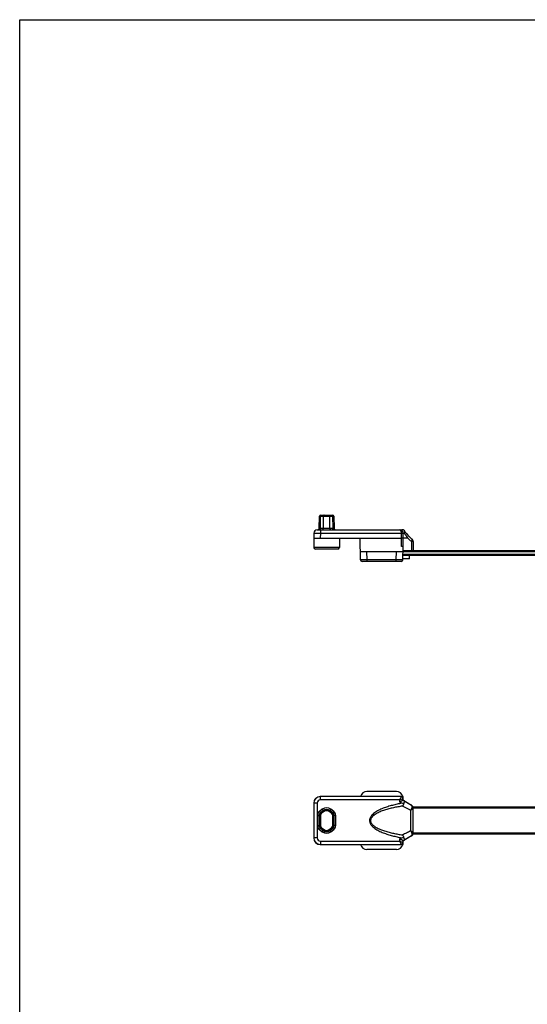
# Model space of a CAD drawing. Units: millimetres. Extents: x 372 to 1213, y -111 to 483.
# Drawn here: x 372 to 526, y 186 to 483 of the extents above; entities that cross this region are included whole.
import ezdxf

# ---------------------------------------------------------------- set-up
doc = ezdxf.new("R2010")
doc.units = ezdxf.units.MM
doc.header["$LTSCALE"] = 19.36
doc.layers.get('0').update_dxf_attribs({"linetype": 'CONTINUOUS'})
doc.layers.add('COMPONENTI_DI_ASSIEME', color=7, linetype='CONTINUOUS')

msp = doc.modelspace()

# ---------------------------------------------------------------- linework, layer by layer
for p, q in [((372.44, -111.44), (372.44, 482.56)), ((372.44, 482.56), (1213.44, 482.56))]:
    msp.add_line(p, q)
at = {"layer": 'COMPONENTI_DI_ASSIEME', "color": 7, "linetype": 'Continuous'}
for p, q in [((462.76, 329.17), (462.82, 332.78)), ((463.12, 333.08), (466.88, 333.08)), ((467.18, 332.78), (467.24, 329.17)), ((461.13, 327.7), (461.1, 326.18)), ((462.13, 328.68), (487.69, 328.68)), ((488.1, 326.18), (488.07, 327.7)), ((461.1, 326.18), (461.15, 323.37)), ((461.1, 326.18), (487.6, 326.18)), ((468.9, 326.18), (468.85, 323.37)), ((475.21, 319.67), (475.1, 326.18)), ((488.1, 323.68), (488.1, 326.18)), ((489.5, 326.18), (488.1, 326.18)), ((491.1, 325.14), (491.1, 322.48)), ((468.35, 322.88), (461.65, 322.88)), ((475.17, 322.18), (488.07, 322.18)), ((488.1, 323.68), (487.6, 323.68)), ((488.03, 319.67), (488.1, 323.68)), ((528.4, 320.98), (488.05, 320.98)), ((488.08, 322.48), (528.49, 322.48)), ((490, 319.98), (490.02, 320.98)), ((487.53, 319.18), (475.71, 319.18)), ((490, 319.98), (488.03, 319.98)), ((486.07, 249.75), (477.17, 249.75)), ((488.1, 248.25), (463.1, 248.25)), ((488.07, 247.13), (487.07, 246.57)), ((488.07, 247.13), (488.1, 247.15)), ((488.1, 247.15), (488.1, 248.25)), ((488.1, 247.15), (490.61, 245.64)), ((461.1, 246.25), (461.1, 235.75)), ((531.08, 245), (491.1, 245)), ((491.1, 237.21), (491.1, 244.78)), ((488.07, 234.86), (487.07, 235.43)), ((488.07, 234.86), (488.1, 234.85)), ((490.61, 236.36), (488.1, 234.85)), ((488.1, 233.75), (488.1, 234.85)), ((491.1, 237), (531.08, 237)), ((463.1, 233.75), (488.1, 233.75)), ((486.07, 232.25), (477.17, 232.25))]:
    msp.add_line(p, q, dxfattribs=at)
at = {"layer": 'COMPONENTI_DI_ASSIEME', "color": 9, "linetype": 'Continuous'}
for p, q in [((463.15, 329.17), (463.21, 332.78)), ((463.21, 332.78), (466.79, 332.78)), ((464.02, 329.17), (464.06, 332.78)), ((465.98, 329.17), (465.94, 332.78)), ((466.79, 332.78), (466.85, 329.17)), ((463.13, 327.7), (463.1, 326.18)), ((463.13, 328.68), (463.13, 327.7)), ((463.13, 327.7), (487.57, 327.7)), ((463.15, 329.17), (466.85, 329.17)), ((487.6, 326.18), (487.57, 327.7)), ((488.07, 327.7), (488.47, 327.7)), ((487.6, 323.68), (487.6, 326.18)), ((490.61, 325.14), (490.61, 322.48)), ((491.1, 325.14), (490.61, 325.14)), ((468.85, 323.37), (461.15, 323.37)), ((477.21, 319.68), (477.17, 322.18)), ((486.03, 319.68), (486.07, 322.18)), ((528.4, 321.28), (488.06, 321.28)), ((488.07, 322.18), (528.48, 322.18)), ((477.21, 319.68), (475.21, 319.67)), ((477.21, 319.18), (477.21, 319.68)), ((486.03, 319.68), (477.21, 319.68)), ((486.03, 319.18), (486.03, 319.68)), ((488.03, 319.67), (486.03, 319.68)), ((463.13, 248.22), (463.1, 248.25)), ((463.13, 247.22), (463.13, 248.22)), ((487.57, 248.22), (463.13, 248.22)), ((487.07, 247.22), (463.13, 247.22)), ((487.07, 246.57), (487.07, 247.22)), ((487.69, 246.2), (487.07, 246.57)), ((487.57, 248.22), (487.6, 248.25)), ((488.07, 247.72), (488.1, 247.75)), ((488.07, 247.13), (488.07, 247.72)), ((488.47, 246.9), (488.07, 247.13)), ((461.13, 246.22), (461.1, 246.25)), ((461.13, 246.22), (461.13, 235.77)), ((462.13, 246.22), (461.13, 246.22)), ((462.13, 246.22), (462.13, 235.77)), ((463.71, 244.4), (462.85, 243.74)), ((462.85, 243.74), (463.15, 243.34)), ((464.02, 244.01), (463.15, 243.34)), ((464.06, 243.96), (463.21, 243.31)), ((464.24, 243.72), (463.4, 243.08)), ((463.71, 244.4), (464.24, 243.72)), ((465.76, 243.72), (466.28, 244.4)), ((466.6, 243.08), (465.76, 243.72)), ((466.79, 243.31), (465.94, 243.96)), ((466.85, 243.34), (465.98, 244.01)), ((467.15, 243.74), (466.28, 244.4)), ((467.15, 243.74), (466.85, 243.34)), ((531.08, 244.7), (491.1, 244.7)), ((462.26, 242.55), (462.26, 239.45)), ((462.26, 242.55), (462.76, 242.55)), ((462.76, 242.55), (462.76, 239.45)), ((462.82, 242.52), (462.76, 242.55)), ((462.82, 242.52), (462.82, 239.48)), ((463.12, 242.52), (462.82, 242.52)), ((463.12, 242.52), (463.12, 239.48)), ((463.21, 243.31), (463.15, 243.34)), ((463.4, 243.08), (463.21, 243.31)), ((466.6, 243.08), (466.79, 243.31)), ((466.85, 243.34), (466.79, 243.31)), ((466.88, 239.48), (466.88, 242.52)), ((466.88, 242.52), (467.18, 242.52)), ((467.24, 242.55), (467.18, 242.52)), ((467.18, 239.48), (467.18, 242.52)), ((467.24, 239.45), (467.24, 242.55)), ((467.74, 242.55), (467.24, 242.55)), ((467.74, 239.45), (467.74, 242.55)), ((462.26, 239.45), (462.76, 239.45)), ((462.76, 239.45), (462.82, 239.48)), ((463.12, 239.48), (462.82, 239.48)), ((462.85, 238.26), (463.15, 238.65)), ((462.85, 238.26), (463.71, 237.59)), ((463.15, 238.65), (463.21, 238.68)), ((463.15, 238.65), (464.02, 237.99)), ((463.4, 238.92), (463.21, 238.68)), ((463.21, 238.68), (464.06, 238.04)), ((463.4, 238.92), (464.24, 238.28)), ((463.71, 237.59), (464.24, 238.28)), ((465.76, 238.28), (466.6, 238.92)), ((465.76, 238.28), (466.28, 237.59)), ((465.94, 238.04), (466.79, 238.68)), ((465.98, 237.99), (466.85, 238.65)), ((466.28, 237.59), (467.15, 238.26)), ((466.6, 238.92), (466.79, 238.68)), ((466.79, 238.68), (466.85, 238.65)), ((467.15, 238.26), (466.85, 238.65)), ((466.88, 239.48), (467.18, 239.48)), ((467.18, 239.48), (467.24, 239.45)), ((467.74, 239.45), (467.24, 239.45)), ((461.13, 235.77), (461.1, 235.75)), ((462.13, 235.77), (461.13, 235.77)), ((463.13, 234.77), (463.13, 233.78)), ((463.13, 234.77), (487.07, 234.77)), ((487.07, 235.43), (487.69, 235.8)), ((487.07, 234.77), (487.07, 235.43)), ((488.07, 234.86), (488.47, 235.1)), ((488.07, 234.28), (488.07, 234.86)), ((491.1, 237.3), (531.08, 237.3)), ((463.13, 233.78), (463.1, 233.75)), ((463.13, 233.78), (487.57, 233.78)), ((487.6, 233.75), (487.57, 233.78)), ((488.1, 234.25), (488.07, 234.28))]:
    msp.add_line(p, q, dxfattribs=at)
at = {"layer": 'COMPONENTI_DI_ASSIEME', "color": 7, "linetype": 'Continuous'}
for centre, radius, start, end in [((463.12, 332.78), 0.3, 90, 179), ((466.88, 332.78), 0.3, 1, 90), ((462.13, 327.68), 1, 90, 179), ((462.26, 329.18), 0.5, 270, 359), ((467.74, 329.18), 0.5, 181, 270), ((487.07, 327.68), 1, 1, 90), ((487.69, 320.76), 7.92, 86.0792, 90.001), ((496.07, 333.52), 9.19, 212.7689, 216.3829), ((498.35, 335.34), 12.11, 220.7706, 223.6551), ((490.1, 325.14), 1, 359.9994, 50.0452), ((461.65, 323.38), 0.5, 181, 270), ((468.35, 323.38), 0.5, 270, 359), ((475.71, 319.68), 0.5, 181, 270), ((487.53, 319.68), 0.5, 270, 359), ((487.6, 247.75), 0.5, 0, 90), ((470.69, 153.97), 93.79, 79.2202, 79.5568), ((490.1, 244.78), 1, 0, 59.0362), ((470.71, 327.9), 93.65, 280.443, 280.78), ((490.1, 237.21), 1, 300.9638, 0), ((487.6, 234.25), 0.5, 270, 0)]:
    msp.add_arc(centre, radius, start, end, dxfattribs=at)
at = {"layer": 'COMPONENTI_DI_ASSIEME', "color": 9, "linetype": 'Continuous'}
for centre, radius, start, end in [((463.13, 246.22), 2, 90.0087, 179.9913), ((463.13, 246.22), 1, 89.9966, 180.0034), ((487.57, 247.72), 0.5, 0.0238, 89.9762), ((463.76, 242.55), 1.5, 127.4049, 180.0005), ((465, 242.72), 2.12, 52.595, 127.405), ((465, 242.72), 1.62, 52.5946, 127.4054), ((465, 242.72), 1.55, 52.5946, 127.4054), ((465, 242.72), 1.25, 52.5947, 127.4053), ((466.24, 242.55), 1.5, 359.9995, 52.5951), ((375.58, 9.47), 261.23, 63.9419, 64.5408), ((463.76, 242.55), 1, 127.4, 180.0053), ((463.82, 242.52), 1, 127.4091, 179.9963), ((463.82, 242.52), 0.7, 127.4067, 179.9987), ((466.18, 242.52), 0.7, 0.0013, 52.5933), ((466.18, 242.52), 1, 0.0037, 52.5909), ((466.24, 242.55), 1, 359.9947, 52.6), ((463.76, 239.45), 1.5, 179.9995, 232.5951), ((463.76, 239.45), 1, 179.9947, 232.6), ((463.82, 239.48), 1, 180.0037, 232.5909), ((463.82, 239.48), 0.7, 180.0013, 232.5933), ((465, 239.27), 1.62, 232.5946, 307.4054), ((465, 239.27), 1.55, 232.5946, 307.4054), ((465, 239.27), 1.25, 232.5947, 307.4053), ((466.18, 239.48), 0.7, 307.4067, 359.9987), ((466.18, 239.48), 1, 307.4091, 359.9963), ((466.24, 239.45), 1, 307.4, 0.0053), ((466.24, 239.45), 1.5, 307.4049, 0.0005), ((463.13, 235.78), 2, 180.0087, 269.9913), ((463.13, 235.77), 1, 179.9966, 270.0034), ((465, 239.27), 2.12, 232.595, 307.405), ((487.57, 234.28), 0.5, 270.0238, 359.9762)]:
    msp.add_arc(centre, radius, start, end, dxfattribs=at)
at = {"layer": 'COMPONENTI_DI_ASSIEME', "color": 7, "linetype": 'Continuous'}
for centre, major_axis, ratio, start_param, end_param in [((477.17, 247.75), (2, 0), 0.999848, 1.570796, 2.888912), ((486.07, 247.75), (-2, 0), 0.999848, -2.888912, -1.570796), ((463.1, 246.25), (1.41, -1.41), 0.999695, 2.356347, 3.926839), ((463.1, 235.75), (1.41, 1.41), 0.999695, 2.356347, 3.926839), ((477.17, 234.25), (-2, 0), 0.999848, 0.25268, 1.570796), ((486.07, 234.25), (2, 0), 0.999848, -1.570796, -0.25268)]:
    msp.add_ellipse(centre, major_axis=major_axis, ratio=ratio, start_param=start_param, end_param=end_param, dxfattribs=at)
at = {"layer": 'COMPONENTI_DI_ASSIEME', "color": 9, "linetype": 'Continuous'}
for points, knots in [([(462.82, 332.78), (462.82, 332.78), (462.82, 332.78), (462.82, 332.78), (462.83, 332.78), (462.83, 332.78), (462.83, 332.78), (462.84, 332.78), (462.85, 332.78), (462.86, 332.78), (462.88, 332.78), (462.9, 332.78), (462.94, 332.78), (462.98, 332.78), (463.05, 332.78), (463.13, 332.78), (463.18, 332.78), (463.21, 332.78)], [0, 0, 0, 0, 0.001071, 0.004226, 0.009469, 0.016796, 0.026201, 0.03768, 0.066832, 0.104145, 0.149491, 0.202735, 0.263698, 0.407907, 0.580256, 0.778578, 1, 1, 1, 1]), ([(463.4, 333.08), (463.38, 333.08), (463.36, 333.07), (463.32, 333.06), (463.29, 333.03), (463.26, 332.98), (463.22, 332.89), (463.21, 332.82), (463.21, 332.78)], [0, 0, 0, 0, 0.094013, 0.193978, 0.303508, 0.424392, 0.69808, 1, 1, 1, 1]), ([(464.24, 333.08), (464.23, 333.08), (464.2, 333.07), (464.17, 333.06), (464.14, 333.03), (464.1, 332.98), (464.07, 332.89), (464.06, 332.82), (464.06, 332.78)], [0, 0, 0, 0, 0.094013, 0.193978, 0.303508, 0.424392, 0.69808, 1, 1, 1, 1]), ([(465.76, 333.08), (465.77, 333.08), (465.8, 333.07), (465.83, 333.06), (465.86, 333.03), (465.9, 332.98), (465.93, 332.89), (465.94, 332.82), (465.94, 332.78)], [0, 0, 0, 0, 0.094013, 0.193978, 0.303508, 0.424392, 0.69808, 1, 1, 1, 1]), ([(466.6, 333.08), (466.61, 333.08), (466.64, 333.07), (466.67, 333.06), (466.71, 333.03), (466.74, 332.98), (466.78, 332.89), (466.78, 332.82), (466.79, 332.78)], [0, 0, 0, 0, 0.094013, 0.193978, 0.303508, 0.424392, 0.69808, 1, 1, 1, 1]), ([(466.79, 332.78), (466.81, 332.78), (466.87, 332.78), (466.95, 332.78), (467.01, 332.78), (467.06, 332.78), (467.1, 332.78), (467.12, 332.78), (467.14, 332.78), (467.15, 332.78), (467.16, 332.78), (467.17, 332.78), (467.17, 332.78), (467.17, 332.78), (467.18, 332.78), (467.18, 332.78), (467.18, 332.78), (467.18, 332.78)], [0, 0, 0, 0, 0.221423, 0.419744, 0.592093, 0.736302, 0.797265, 0.850509, 0.895855, 0.933168, 0.962319, 0.973799, 0.983204, 0.990531, 0.995774, 0.998929, 1, 1, 1, 1]), ([(461.13, 327.7), (461.13, 327.7), (461.13, 327.7), (461.13, 327.7), (461.13, 327.7), (461.14, 327.7), (461.15, 327.7), (461.17, 327.7), (461.19, 327.7), (461.21, 327.7), (461.24, 327.7), (461.29, 327.7), (461.37, 327.7), (461.47, 327.7), (461.58, 327.7), (461.72, 327.7), (461.86, 327.7), (462.02, 327.7), (462.19, 327.7), (462.43, 327.7), (462.74, 327.7), (463, 327.7), (463.13, 327.7)], [0, 0, 0, 0, 0.000372, 0.001303, 0.002826, 0.004944, 0.010966, 0.019366, 0.03013, 0.043228, 0.058626, 0.07629, 0.118251, 0.168695, 0.227149, 0.293038, 0.365739, 0.444544, 0.528705, 0.617394, 0.804948, 1, 1, 1, 1]), ([(462.76, 329.17), (462.76, 329.17), (462.76, 329.17), (462.76, 329.17), (462.76, 329.17), (462.77, 329.17), (462.77, 329.17), (462.79, 329.17), (462.8, 329.17), (462.82, 329.17), (462.84, 329.17), (462.87, 329.17), (462.92, 329.17), (462.99, 329.17), (463.07, 329.17), (463.12, 329.17), (463.15, 329.17)], [0, 0, 0, 0, 0.001087, 0.004238, 0.009475, 0.016799, 0.037682, 0.066822, 0.104124, 0.149466, 0.2027, 0.263649, 0.407872, 0.58024, 0.77848, 1, 1, 1, 1]), ([(462.85, 328.68), (462.87, 328.68), (462.91, 328.69), (462.97, 328.71), (463.02, 328.76), (463.08, 328.85), (463.13, 328.99), (463.15, 329.11), (463.15, 329.17)], [0, 0, 0, 0, 0.094118, 0.194014, 0.303462, 0.424419, 0.698051, 1, 1, 1, 1]), ([(463.71, 328.68), (463.73, 328.68), (463.77, 328.69), (463.83, 328.71), (463.88, 328.76), (463.95, 328.85), (464, 328.99), (464.02, 329.11), (464.02, 329.17)], [0, 0, 0, 0, 0.094118, 0.194014, 0.303462, 0.424419, 0.698051, 1, 1, 1, 1]), ([(466.28, 328.68), (466.26, 328.68), (466.22, 328.69), (466.17, 328.71), (466.11, 328.76), (466.05, 328.85), (466, 328.99), (465.98, 329.11), (465.98, 329.17)], [0, 0, 0, 0, 0.094118, 0.194014, 0.303462, 0.424419, 0.698051, 1, 1, 1, 1]), ([(467.15, 328.68), (467.13, 328.68), (467.09, 328.69), (467.03, 328.71), (466.98, 328.76), (466.92, 328.85), (466.86, 328.99), (466.85, 329.11), (466.85, 329.17)], [0, 0, 0, 0, 0.094118, 0.194014, 0.303462, 0.424419, 0.698051, 1, 1, 1, 1]), ([(466.85, 329.17), (466.88, 329.17), (466.93, 329.17), (467.01, 329.17), (467.08, 329.17), (467.13, 329.17), (467.16, 329.17), (467.18, 329.17), (467.2, 329.17), (467.21, 329.17), (467.22, 329.17), (467.23, 329.17), (467.24, 329.17), (467.24, 329.17), (467.24, 329.17), (467.24, 329.17), (467.24, 329.17)], [0, 0, 0, 0, 0.22152, 0.41976, 0.592128, 0.736351, 0.7973, 0.850534, 0.895876, 0.933178, 0.962318, 0.983201, 0.990525, 0.995762, 0.998913, 1, 1, 1, 1]), ([(487.57, 327.7), (487.57, 327.83), (487.55, 328.02), (487.48, 328.26), (487.42, 328.41), (487.35, 328.52), (487.26, 328.61), (487.17, 328.67), (487.1, 328.68), (487.07, 328.68)], [0, 0, 0, 0, 0.334541, 0.485237, 0.619455, 0.735934, 0.835657, 0.921675, 1, 1, 1, 1]), ([(487.57, 327.7), (487.61, 327.7), (487.67, 327.7), (487.76, 327.7), (487.85, 327.7), (487.91, 327.7), (487.96, 327.7), (487.99, 327.7), (488.01, 327.7), (488.03, 327.7), (488.05, 327.7), (488.06, 327.7), (488.07, 327.7), (488.07, 327.7), (488.07, 327.7), (488.07, 327.7), (488.07, 327.7)], [0, 0, 0, 0, 0.194811, 0.382496, 0.555242, 0.706642, 0.772532, 0.830974, 0.881394, 0.923357, 0.956441, 0.980305, 0.98873, 0.9948, 0.998519, 1, 1, 1, 1]), ([(490.61, 325.14), (490.52, 325.23), (490.13, 325.56), (489.76, 325.91), (489.5, 326.18)], [0, 0, 0, 0, 0.248648, 1, 1, 1, 1]), ([(490.61, 325.14), (490.64, 325.19), (490.69, 325.27), (490.74, 325.39), (490.78, 325.5), (490.81, 325.61), (490.82, 325.71), (490.81, 325.79), (490.79, 325.86), (490.76, 325.9), (490.74, 325.91)], [0, 0, 0, 0, 0.172923, 0.335564, 0.484216, 0.617291, 0.733924, 0.834345, 0.921176, 1, 1, 1, 1]), ([(487.07, 247.22), (487.13, 247.34), (487.25, 247.57), (487.41, 247.9), (487.52, 248.12), (487.57, 248.22)], [0, 0, 0, 0, 0.361698, 0.681324, 1, 1, 1, 1]), ([(487.07, 247.22), (487.19, 247.28), (487.42, 247.4), (487.69, 247.53), (487.87, 247.62), (487.97, 247.67), (488.03, 247.7), (488.06, 247.72), (488.07, 247.72)], [0, 0, 0, 0, 0.361697, 0.681323, 0.810551, 0.910654, 0.975372, 1, 1, 1, 1]), ([(487.69, 246.2), (487.21, 246.11), (486.25, 245.93), (484.82, 245.59), (483.42, 245.19), (482.27, 244.78), (481.37, 244.4), (480.71, 244.09), (480.07, 243.73), (479.45, 243.33), (478.89, 242.86), (478.48, 242.41), (478.21, 242), (478.06, 241.66), (477.97, 241.31), (477.95, 241.06), (477.95, 240.94)], [0, 0, 0, 0, 0.125012, 0.250021, 0.375025, 0.500019, 0.562524, 0.625027, 0.687527, 0.750022, 0.812504, 0.874957, 0.906219, 0.937482, 0.968745, 1, 1, 1, 1]), ([(487.88, 245.34), (487.42, 245.27), (486.51, 245.12), (485.14, 244.85), (483.79, 244.53), (482.68, 244.21), (481.8, 243.9), (481.16, 243.65), (480.52, 243.37), (479.91, 243.04), (479.42, 242.72), (479.06, 242.43), (478.81, 242.19), (478.58, 241.93), (478.4, 241.63), (478.28, 241.3), (478.26, 241.07), (478.26, 240.95)], [0, 0, 0, 0, 0.124977, 0.249955, 0.374932, 0.499906, 0.5624, 0.624896, 0.687391, 0.749887, 0.812378, 0.843641, 0.874908, 0.906179, 0.937458, 0.968735, 1, 1, 1, 1]), ([(490.34, 244.15), (490.4, 244.21), (490.5, 244.33), (490.64, 244.54), (490.74, 244.76), (490.8, 244.98), (490.82, 245.2), (490.8, 245.38), (490.73, 245.54), (490.66, 245.61), (490.61, 245.64)], [0, 0, 0, 0, 0.143731, 0.291803, 0.43818, 0.577046, 0.703627, 0.815177, 0.912246, 1, 1, 1, 1]), ([(491.1, 244.78), (491.1, 244.75), (491.09, 244.67), (491.05, 244.57), (490.98, 244.47), (490.85, 244.34), (490.64, 244.22), (490.44, 244.17), (490.34, 244.15)], [0, 0, 0, 0, 0.101437, 0.206649, 0.318349, 0.438433, 0.704479, 1, 1, 1, 1]), ([(490.41, 241), (490.41, 241.56), (490.4, 242.61), (490.36, 243.66), (490.34, 244.15)], [0, 0, 0, 0, 0.534379, 1, 1, 1, 1]), ([(477.95, 240.94), (477.96, 240.82), (477.99, 240.58), (478.1, 240.23), (478.27, 239.91), (478.54, 239.51), (478.96, 239.07), (479.53, 238.62), (480.14, 238.22), (480.77, 237.88), (481.43, 237.57), (482.32, 237.2), (483.46, 236.8), (484.85, 236.4), (486.26, 236.07), (487.21, 235.88), (487.69, 235.8)], [0, 0, 0, 0, 0.031256, 0.062522, 0.093787, 0.125054, 0.187513, 0.249996, 0.31249, 0.374989, 0.43749, 0.499994, 0.624986, 0.749988, 0.874993, 1, 1, 1, 1]), ([(478.26, 240.95), (478.27, 240.83), (478.31, 240.61), (478.44, 240.29), (478.64, 240), (478.87, 239.74), (479.12, 239.51), (479.49, 239.23), (479.97, 238.92), (480.58, 238.6), (481.21, 238.32), (481.86, 238.08), (482.72, 237.78), (483.83, 237.46), (485.17, 237.14), (486.52, 236.88), (487.43, 236.73), (487.88, 236.66)], [0, 0, 0, 0, 0.031262, 0.062539, 0.093819, 0.12509, 0.156355, 0.187616, 0.250108, 0.312604, 0.3751, 0.437595, 0.50009, 0.625066, 0.750044, 0.875022, 1, 1, 1, 1]), ([(490.34, 237.85), (490.36, 238.34), (490.4, 239.39), (490.41, 240.44), (490.41, 241)], [0, 0, 0, 0, 0.465606, 1, 1, 1, 1]), ([(490.34, 237.85), (489.91, 237.64), (489.09, 237.24), (488.27, 236.84), (487.88, 236.66)], [0, 0, 0, 0, 0.524155, 1, 1, 1, 1]), ([(490.61, 236.36), (490.63, 236.37), (490.67, 236.4), (490.72, 236.46), (490.76, 236.53), (490.8, 236.64), (490.82, 236.8), (490.8, 237.01), (490.74, 237.24), (490.64, 237.46), (490.51, 237.67), (490.4, 237.79), (490.34, 237.85)], [0, 0, 0, 0, 0.043769, 0.08817, 0.135177, 0.1855, 0.296957, 0.423434, 0.562184, 0.70844, 0.856389, 1, 1, 1, 1]), ([(490.34, 237.85), (490.44, 237.83), (490.64, 237.78), (490.85, 237.65), (490.98, 237.53), (491.05, 237.43), (491.09, 237.32), (491.1, 237.25), (491.1, 237.21)], [0, 0, 0, 0, 0.295538, 0.561504, 0.681687, 0.793524, 0.897862, 1, 1, 1, 1]), ([(487.57, 233.78), (487.52, 233.88), (487.44, 234.04), (487.34, 234.25), (487.25, 234.42), (487.16, 234.59), (487.1, 234.71), (487.07, 234.77)], [0, 0, 0, 0, 0.318701, 0.47042, 0.638285, 0.81666, 1, 1, 1, 1]), ([(488.07, 234.28), (488.06, 234.28), (488.03, 234.29), (487.97, 234.33), (487.87, 234.37), (487.69, 234.47), (487.48, 234.57), (487.25, 234.68), (487.13, 234.74), (487.07, 234.77)], [0, 0, 0, 0, 0.02462, 0.089348, 0.189468, 0.318703, 0.638286, 0.816661, 1, 1, 1, 1])]:
    msp.add_open_spline(points, degree=3, knots=knots, dxfattribs=at)
at = {"layer": 'COMPONENTI_DI_ASSIEME', "color": 7, "linetype": 'Continuous'}
for points, knots in [([(488.23, 328.66), (488.25, 328.65), (488.29, 328.62), (488.32, 328.59), (488.33, 328.57)], [0, 0, 0, 0, 0.487403, 1, 1, 1, 1]), ([(490.74, 325.91), (490.29, 326.29), (489.63, 326.91), (488.85, 327.82), (488.5, 328.31), (488.33, 328.57)], [0, 0, 0, 0, 0.49418, 0.745382, 1, 1, 1, 1]), ([(488.33, 328.57), (488.36, 328.52), (488.39, 328.43), (488.41, 328.31), (488.41, 328.2), (488.41, 328.08), (488.41, 327.98), (488.41, 327.89), (488.42, 327.82), (488.44, 327.76), (488.46, 327.72), (488.47, 327.7)], [0, 0, 0, 0, 0.186291, 0.296461, 0.417872, 0.550089, 0.692782, 0.768016, 0.845573, 0.923624, 1, 1, 1, 1]), ([(489.49, 326.18), (489.5, 326.18), (489.5, 326.18), (489.51, 326.18), (489.51, 326.19), (489.51, 326.2), (489.51, 326.21), (489.5, 326.23), (489.49, 326.24), (489.49, 326.26), (489.47, 326.28), (489.46, 326.3), (489.44, 326.33), (489.43, 326.35), (489.4, 326.38), (489.38, 326.42), (489.33, 326.49), (489.27, 326.56), (489.21, 326.66), (489.14, 326.75), (489.07, 326.84), (488.98, 326.97), (488.86, 327.12), (488.73, 327.31), (488.6, 327.5), (488.51, 327.63), (488.47, 327.7)], [0, 0, 0, 0, 0.003546, 0.007237, 0.011203, 0.015362, 0.023511, 0.031584, 0.039587, 0.04755, 0.063387, 0.079149, 0.09486, 0.110536, 0.126185, 0.157427, 0.188616, 0.250907, 0.313141, 0.375361, 0.437592, 0.499851, 0.6245, 0.749378, 0.874534, 1, 1, 1, 1]), ([(488.1, 326.18), (488.1, 326.18), (488.1, 326.18), (488.1, 326.18), (488.09, 326.18), (488.09, 326.18), (488.08, 326.18), (488.07, 326.18), (488.06, 326.18), (488.04, 326.18), (488.01, 326.18), (487.98, 326.18), (487.94, 326.18), (487.87, 326.18), (487.79, 326.18), (487.7, 326.18), (487.63, 326.18), (487.6, 326.18)], [0, 0, 0, 0, 0.001284, 0.004928, 0.010954, 0.01935, 0.030097, 0.043179, 0.076252, 0.118219, 0.16865, 0.227103, 0.293009, 0.444466, 0.617301, 0.805093, 1, 1, 1, 1]), ([(488.47, 246.9), (488.46, 246.9), (488.45, 246.91), (488.43, 246.91), (488.42, 246.92), (488.41, 246.91), (488.41, 246.9), (488.41, 246.88), (488.41, 246.86), (488.41, 246.82), (488.41, 246.77), (488.41, 246.72), (488.41, 246.66), (488.4, 246.6), (488.38, 246.51), (488.35, 246.39), (488.3, 246.25), (488.25, 246.15), (488.23, 246.1)], [0, 0, 0, 0, 0.026102, 0.045991, 0.059241, 0.068256, 0.078108, 0.090967, 0.125529, 0.169278, 0.22025, 0.277391, 0.340109, 0.408014, 0.480798, 0.639754, 0.814136, 1, 1, 1, 1]), ([(488.47, 246.9), (488.56, 246.85), (488.73, 246.75), (489.03, 246.58), (489.17, 246.5), (489.57, 246.27), (489.49, 246.31)], [0, 0, 0, 0, 0.253599, 0.517251, 0.78607, 1, 1, 1, 1]), ([(488.23, 246.1), (488.21, 246.02), (488.17, 245.87), (488.09, 245.66), (487.99, 245.48), (487.92, 245.38), (487.88, 245.34)], [0, 0, 0, 0, 0.285359, 0.550429, 0.789724, 1, 1, 1, 1]), ([(487.88, 236.66), (487.92, 236.61), (487.99, 236.51), (488.09, 236.34), (488.17, 236.13), (488.21, 235.98), (488.23, 235.9)], [0, 0, 0, 0, 0.21027, 0.449572, 0.714647, 1, 1, 1, 1]), ([(488.23, 235.9), (488.25, 235.85), (488.3, 235.75), (488.35, 235.6), (488.38, 235.48), (488.4, 235.39), (488.41, 235.33), (488.41, 235.28), (488.41, 235.22), (488.41, 235.18), (488.41, 235.14), (488.41, 235.11), (488.41, 235.1), (488.41, 235.09), (488.42, 235.08), (488.43, 235.08), (488.45, 235.09), (488.46, 235.1), (488.47, 235.1)], [0, 0, 0, 0, 0.185952, 0.360429, 0.519417, 0.592218, 0.660124, 0.722832, 0.779956, 0.8309, 0.874616, 0.909135, 0.921984, 0.931799, 0.940799, 0.953968, 0.973865, 1, 1, 1, 1]), ([(489.49, 235.69), (489.57, 235.73), (489.17, 235.5), (489.03, 235.42), (488.73, 235.25), (488.56, 235.15), (488.47, 235.1)], [0, 0, 0, 0, 0.214167, 0.482909, 0.746476, 1, 1, 1, 1])]:
    msp.add_open_spline(points, degree=3, knots=knots, dxfattribs=at)

doc.saveas('drawing.dxf')
